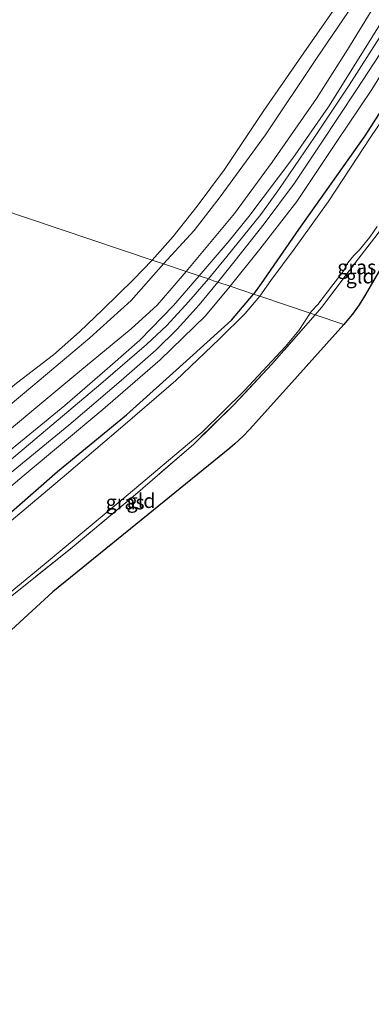
# Model space of a CAD drawing. Units: metres. Extents: x 189996 to 200006, y 572927 to 575001.
# Drawn here: x 190586 to 190647, y 573583 to 573754 of the extents above; entities that cross this region are included whole.
import ezdxf
from ezdxf.enums import TextEntityAlignment as Align

# ---------------------------------------------------------------- set-up
doc = ezdxf.new("R2010")
doc.units = ezdxf.units.M
doc.linetypes.add('IE-TERREINAFSCHEIDING', pattern=[10, 8, -2])
for name, color, linetype, lineweight in [('B-ME-GW-INSTEEKWATERGANG-L-B1', 10, 'Continuous', 25), ('B-ME-GW-KRUINLIJN-L-B1', 93, 'Continuous', 18), ('B-ME-GW-TEENLIJN-L-B1', 93, 'Continuous', 18), ('B-ME-IE-GRASLAND-GV-B6', 93, 'Continuous', 18), ('B-ME-IE-GRONDWERKLIJN-GROND_INGERICHT-GV-B6', 253, 'Continuous', 18), ('B-ME-IE-HULPGEOMETRIE-L-B1', 53, 'Continuous', 18), ('B-ME-IE-TERREINAFSCHEIDING-RASTERHEKWERK-L-B1', 8, 'IE-TERREINAFSCHEIDING', 18), ('B-ME-KG-KADASTRAAL-OPNAMEDTMGRENS-L-B1', 10, 'Continuous', 25), ('B-ME-OB-BEKLEDING-GV-B6', 253, 'Continuous', 18), ('B-ME-OB-WATERLIJN-L-B1', 133, 'OB-WATERLIJN', 18), ('B-ME-OG-WATER-GV-B6', 153, 'Continuous', 18), ('B-ME-VH-VERH_SOORT-HALF_VERHARDING-GV-B6', 8, 'IE-TERREINAFSCHEIDING-NATUURLIJK-HOUTWAL', 18)]:
    doc.layers.add(name, color=color, linetype=linetype, lineweight=lineweight)
doc.styles.add('NLCS-ISO', font='NLCS-ISO.TTF')
doc.linetypes.add('IE-TERREINAFSCHEIDING-NATUURLIJK-HOUTWAL', pattern='A,7,-1.5,[67,NLCS.SHX,S=0.75,R=45,X=0,Y=0],-1.5,7,-1.5,[70,NLCS.SHX,S=0.75,R=0,X=0,Y=0],-1.5', length=20)
doc.linetypes.add('OB-WATERLIJN', pattern='A,10,[32,NLCS.SHX,S=2,R=0,X=0,Y=0],-12', length=22)

msp = doc.modelspace()

# ---------------------------------------------------------------- linework, layer by layer
at = {"layer": 'B-ME-GW-INSTEEKWATERGANG-L-B1'}
for points in [[(190654.2219, 573746.3573, -0.8093), (190646.0495, 573733.6581, -0.7265), (190634.5398, 573717.4385, -0.7361), (190628.0925, 573708.0366, -0.7651), (190626.7667, 573706.2042, -0.7826)], [(190361.5632, 573481.4749, -0.7748), (190371.4373, 573490.0634, -0.8101), (190387.532, 573503.0194, -0.8773), (190397.7594, 573512.0566, -0.7748), (190412.615, 573523.9065, -0.763), (190426.4196, 573536.1008, -0.7244), (190444.2694, 573550.9151, -0.763), (190458.8429, 573563.1709, -0.7496), (190471.663, 573573.4512, -0.7093), (190483.5405, 573583.5252, -0.7177), (190494.9541, 573593.2743, -0.6858), (190507.1366, 573603.6624, -0.6572), (190522.0869, 573616.476, -0.6438), (190535.5947, 573627.7873, -0.5631), (190546.8311, 573637.0652, -0.6018), (190559.8948, 573647.8512, -0.6454), (190579.0211, 573663.5044, -0.6706), (190592.712, 573675.4627, -0.7093), (190604.6935, 573685.2871, -0.7479), (190615.0678, 573694.5775, -0.8353), (190622.9296, 573701.7222, -0.805), (190626.7667, 573706.2042, -0.7826)]]:
    msp.add_polyline3d(points, dxfattribs=at)
at = {"layer": 'B-ME-GW-KRUINLIJN-L-B1'}
for points in [[(190617.3091, 573709.3825, 0.4106), (190622.5398, 573715.434, 0.3982), (190625.9349, 573719.6975, 0.3623), (190633.5892, 573729.7565, 0.4451), (190639.7819, 573738.7147, 0.4369), (190645.0744, 573747.1786, 0.4382), (190649.4592, 573754.2613, 0.4645)], [(190622.6853, 573707.5758, 0.2567), (190627.8329, 573714.02, 0.2506), (190634.2834, 573722.2671, 0.2713), (190641.1969, 573732.6933, 0.3637), (190647.2855, 573741.7119, 0.3665), (190653.047, 573751.0075, 0.3416)], [(190617.3091, 573709.3825, 0.4106), (190612.8822, 573704.2176, 0.4284), (190607.023, 573698.2168, 0.4721), (190601.8207, 573693.6458, 0.4802), (190593.9876, 573686.8897, 0.4592), (190582.4496, 573677.4486, 0.5175), (190569.1941, 573666.2717, 0.5126), (190557.7022, 573656.9927, 0.4721), (190544.7169, 573646.094, 0.4867), (190532.2019, 573635.5977, 0.477), (190521.0837, 573626.1466, 0.4575), (190507.6088, 573615.0713, 0.4527), (190492.9425, 573602.7036, 0.4786), (190479.2604, 573591.4477, 0.524), (190467.008, 573581.2054, 0.4997), (190452.2706, 573568.7317, 0.5013), (190433.6577, 573553.1025, 0.4867), (190420.6659, 573542.0988, 0.4608), (190406.4838, 573530.2788, 0.4575), (190391.3107, 573517.7987, 0.4721), (190373.2459, 573502.7666, 0.5126), (190359.347, 573490.8943, 0.4786)], [(190622.6853, 573707.5758, 0.2567), (190618.3923, 573702.4416, 0.2197), (190610.5294, 573694.8031, 0.2197), (190600.5716, 573686.2134, 0.3541), (190586.9311, 573674.8165, 0.2936), (190570.871, 573661.2167, 0.3541), (190550.8684, 573644.831, 0.4297), (190531.5943, 573628.9915, 0.428), (190514.4403, 573614.656, 0.4448), (190494.8903, 573598.2267, 0.4364), (190477.6408, 573584.1325, 0.4768), (190457.4923, 573567.4266, 0.3894), (190436.809, 573550.102, 0.3894), (190417.8411, 573534.493, 0.3256), (190399.6169, 573518.9535, 0.3524), (190378.7592, 573501.5343, 0.3457), (190362.3911, 573487.8212, 0.4398)]]:
    msp.add_polyline3d(points, dxfattribs=at)
at = {"layer": 'B-ME-GW-TEENLIJN-L-B1'}
for points in [[(190615.0528, 573710.1407, -0.2472), (190623.4457, 573720.2178, -0.2311), (190630.0107, 573729.0991, -0.2242), (190637.6649, 573740.1066, -0.2131), (190643.0865, 573748.6755, -0.1966), (190649.2166, 573758.6158, -0.2324)], [(190358.284, 573492.9445, -0.2293), (190375.3418, 573507.3163, -0.1824), (190393.7642, 573522.1761, -0.1581), (190411.106, 573536.9878, -0.2099), (190428.1189, 573551.1168, -0.2115), (190446.1809, 573566.3426, -0.1483), (190462.2052, 573579.6501, -0.0981), (190480.4471, 573594.7171, -0.0398), (190498.6982, 573610.2523, -0.0382), (190520.4093, 573628.6625, -0.0771), (190536.8393, 573642.3714, -0.0981), (190557.9768, 573660.2729, -0.1824), (190577.0633, 573676.6192, -0.2391), (190596.6035, 573692.843, -0.1726), (190605.5258, 573700.1638, -0.1224), (190610.0241, 573704.321, -0.15), (190613.3251, 573708.1297, -0.1046), (190615.0528, 573710.1407, -0.2472)]]:
    msp.add_polyline3d(points, dxfattribs=at)
at = {"layer": 'B-ME-IE-GRASLAND-GV-B6'}
for points in [[(190752.703, 573913.0897, -0.179), (190732.7242, 573883.3572, -0.2047), (190713.0098, 573853.8533, -0.2384), (190691.5644, 573822.5923, -0.2483), (190669.6262, 573790.0169, -0.274), (190649.2166, 573758.6158, -0.2324), (190643.0865, 573748.6755, -0.1966), (190637.6649, 573740.1066, -0.2131), (190630.0107, 573729.0991, -0.2242), (190623.4457, 573720.2178, -0.2311), (190615.0528, 573710.1407, -0.2472), (190611.1467, 573711.4534, -0.3553), (190616.4624, 573717.242, -0.3553), (190620.9844, 573723.078, -0.3423), (190628.8077, 573733.8041, -0.3391), (190637.6993, 573747.0716, -0.3779), (190646.957, 573760.6834, -0.4055), (190660.1308, 573779.9683, -0.407), (190676.1758, 573804.6497, -0.3335), (190694.4417, 573830.8335, -0.3065), (190709.215, 573851.8623, -0.347), (190723.4481, 573872.2525, -0.3395), (190738.9087, 573895.2274, -0.344)], [(190736.8783, 573886.5811, 0.419), (190720.0941, 573861.8786, 0.3675), (190707.012, 573841.5496, 0.2665), (190693.1448, 573820.7811, 0.3754), (190677.5509, 573797.6839, 0.3022), (190662.254, 573774.3918, 0.4348), (190649.4592, 573754.2613, 0.4645), (190645.0744, 573747.1786, 0.4382), (190639.7819, 573738.7147, 0.4369), (190633.5892, 573729.7565, 0.4451), (190625.9349, 573719.6975, 0.3623), (190622.5398, 573715.434, 0.3982), (190617.3091, 573709.3825, 0.4106), (190615.0528, 573710.1407, -0.2472), (190623.4457, 573720.2178, -0.2311), (190630.0107, 573729.0991, -0.2242), (190637.6649, 573740.1066, -0.2131), (190643.0865, 573748.6755, -0.1966), (190649.2166, 573758.6158, -0.2324), (190669.6262, 573790.0169, -0.274), (190691.5644, 573822.5923, -0.2483), (190713.0098, 573853.8533, -0.2384), (190732.7242, 573883.3572, -0.2047), (190752.703, 573913.0897, -0.179)], [(190663.4808, 573773.3074, 0.4567), (190650.284, 573753.3248, 0.4879), (190643.322, 573742.458, 0.4962), (190637.3165, 573733.3994, 0.4631), (190631.2669, 573724.5325, 0.3996), (190627.9991, 573720.0234, 0.3416), (190622.1399, 573712.706, 0.2961), (190618.9367, 573708.8355, 0.2926), (190617.3091, 573709.3825, 0.4106), (190622.5398, 573715.434, 0.3982), (190625.9349, 573719.6975, 0.3623), (190633.5892, 573729.7565, 0.4451), (190639.7819, 573738.7147, 0.4369), (190645.0744, 573747.1786, 0.4382), (190649.4592, 573754.2613, 0.4645)], [(190666.5892, 573771.5129, 0.3869), (190653.047, 573751.0075, 0.3416), (190647.2855, 573741.7119, 0.3665), (190641.1969, 573732.6933, 0.3637), (190634.2834, 573722.2671, 0.2713), (190627.8329, 573714.02, 0.2506), (190622.6853, 573707.5758, 0.2567), (190620.5564, 573708.2912, 0.3469), (190623.5723, 573712.0603, 0.3651), (190628.614, 573718.4102, 0.3679), (190633.8448, 573725.4571, 0.4065), (190638.5001, 573732.3719, 0.4065), (190644.6194, 573741.6453, 0.4603), (190651.5906, 573752.3541, 0.5031), (190662.8041, 573769.3193, 0.4349)], [(190663.8614, 573761.0709, -0.5473), (190654.2219, 573746.3573, -0.8093), (190646.0495, 573733.6581, -0.7265), (190634.5398, 573717.4385, -0.7361), (190628.0925, 573708.0366, -0.7651), (190626.7667, 573706.2042, -0.7826), (190622.6853, 573707.5758, 0.2567), (190627.8329, 573714.02, 0.2506), (190634.2834, 573722.2671, 0.2713), (190641.1969, 573732.6933, 0.3637), (190647.2855, 573741.7119, 0.3665), (190653.047, 573751.0075, 0.3416), (190666.5892, 573771.5129, 0.3869)], [(190662.7411, 573757.6026, -1.6635), (190655.804, 573746.2843, -1.6635), (190647.1105, 573733.4949, -1.6635), (190639.7005, 573722.2366, -1.6635), (190633.7994, 573714.025, -1.6621), (190629.734, 573708.5968, -1.6621), (190627.853, 573705.8391, -1.6621), (190626.7667, 573706.2042, -0.7826), (190628.0925, 573708.0366, -0.7651), (190634.5398, 573717.4385, -0.7361), (190646.0495, 573733.6581, -0.7265), (190654.2219, 573746.3573, -0.8093), (190663.8614, 573761.0709, -0.5473)], [(190648.1978, 573716.5459, -0.9776), (190645.0477, 573712.4509, -0.9694), (190638.5191, 573703.9002, -0.9942), (190637.4523, 573702.6131, -1.0134), (190636.6047, 573702.898, -1.6635), (190636.8376, 573703.2569, -1.6635), (190637.8999, 573704.4066, -1.6635), (190640.5374, 573707.8342, -1.6635), (190642.325, 573710.1495, -1.6635), (190643.0941, 573711.6111, -1.6635), (190644.154, 573712.9259, -1.6635), (190645.1367, 573713.882, -1.6635), (190646.9263, 573716.0598, -1.6635), (190648.2254, 573717.9417, -1.6635)], [(190326.6699, 573473.0186, -0.4012), (190337.0593, 573480.5644, -0.314), (190349.535, 573490.3611, -0.4566), (190355.5151, 573495.4011, -0.5367), (190372.809, 573509.6231, -0.446), (190386.446, 573520.6523, -0.4022), (190403.9703, 573534.571, -0.3342), (190415.1289, 573543.4739, -0.4751), (190434.4031, 573559.1289, -0.433), (190452.1716, 573574.0034, -0.4314), (190465.0202, 573584.319, -0.4346), (190477.8419, 573595.3605, -0.3925), (190495.1374, 573610.0263, -0.3601), (190508.6891, 573621.9177, -0.3569), (190523.6431, 573633.9266, -0.4184), (190539.1673, 573647.2268, -0.4249), (190554.6447, 573660.4134, -0.4314), (190565.567, 573670.5636, -0.4152), (190577.3396, 573681.0652, -0.4411), (190588.4532, 573690.2822, -0.4541), (190598.3446, 573698.65, -0.4444), (190605.5282, 573705.1303, -0.4768), (190611.1467, 573711.4534, -0.3553), (190615.0528, 573710.1407, -0.2472)], [(190615.0528, 573710.1407, -0.2472), (190613.3251, 573708.1297, -0.1046), (190610.0241, 573704.321, -0.15), (190605.5258, 573700.1638, -0.1224), (190596.6035, 573692.843, -0.1726), (190577.0633, 573676.6192, -0.2391), (190557.9768, 573660.2729, -0.1824), (190536.8393, 573642.3714, -0.0981), (190520.4093, 573628.6625, -0.0771), (190498.6982, 573610.2523, -0.0382), (190480.4471, 573594.7171, -0.0398), (190462.2052, 573579.6501, -0.0981), (190446.1809, 573566.3426, -0.1483), (190428.1189, 573551.1168, -0.2115), (190411.106, 573536.9878, -0.2099), (190393.7642, 573522.1761, -0.1581), (190375.3418, 573507.3163, -0.1824), (190358.284, 573492.9445, -0.2293), (190340.4892, 573479.447, -0.3719), (190322.5874, 573466.5001, -0.3462)], [(190322.5874, 573466.5001, -0.3462), (190340.4892, 573479.447, -0.3719), (190358.284, 573492.9445, -0.2293), (190375.3418, 573507.3163, -0.1824), (190393.7642, 573522.1761, -0.1581), (190411.106, 573536.9878, -0.2099), (190428.1189, 573551.1168, -0.2115), (190446.1809, 573566.3426, -0.1483), (190462.2052, 573579.6501, -0.0981), (190480.4471, 573594.7171, -0.0398), (190498.6982, 573610.2523, -0.0382), (190520.4093, 573628.6625, -0.0771), (190536.8393, 573642.3714, -0.0981), (190557.9768, 573660.2729, -0.1824), (190577.0633, 573676.6192, -0.2391), (190596.6035, 573692.843, -0.1726), (190605.5258, 573700.1638, -0.1224), (190610.0241, 573704.321, -0.15), (190613.3251, 573708.1297, -0.1046), (190615.0528, 573710.1407, -0.2472), (190617.3091, 573709.3825, 0.4106)], [(190618.9367, 573708.8355, 0.2926), (190615.4655, 573704.8529, 0.4303), (190611.7284, 573700.7697, 0.5009), (190608.1954, 573697.4543, 0.4858), (190600.2702, 573690.635, 0.4841), (190582.0999, 573675.4226, 0.4874), (190566.5991, 573662.4837, 0.4438), (190547.9362, 573647.1888, 0.5177), (190531.0737, 573632.9496, 0.5261), (190512.786, 573617.7522, 0.5294), (190498.4668, 573605.8433, 0.516), (190479.4051, 573589.781, 0.5026), (190460.3385, 573574.0534, 0.5009), (190446.1112, 573562.1541, 0.5177), (190432.4857, 573550.8746, 0.4841), (190417.7548, 573538.5077, 0.4992), (190401.9376, 573525.4637, 0.5143), (190387.0237, 573513.0272, 0.5345), (190371.5496, 573499.9799, 0.5597), (190360.0006, 573490.3292, 0.5815), (190348.1885, 573480.3552, 0.4924), (190340.2903, 573474.3762, 0.4687), (190331.2391, 573467.6892, 0.433)], [(190617.3091, 573709.3825, 0.4106), (190612.8822, 573704.2176, 0.4284), (190607.023, 573698.2168, 0.4721), (190601.8207, 573693.6458, 0.4802), (190593.9876, 573686.8897, 0.4592), (190582.4496, 573677.4486, 0.5175), (190569.1941, 573666.2717, 0.5126), (190557.7022, 573656.9927, 0.4721), (190544.7169, 573646.094, 0.4867), (190532.2019, 573635.5977, 0.477), (190521.0837, 573626.1466, 0.4575), (190507.6088, 573615.0713, 0.4527), (190492.9425, 573602.7036, 0.4786), (190479.2604, 573591.4477, 0.524), (190467.008, 573581.2054, 0.4997)], [(190467.008, 573581.2054, 0.4997), (190479.2604, 573591.4477, 0.524), (190492.9425, 573602.7036, 0.4786), (190507.6088, 573615.0713, 0.4527), (190521.0837, 573626.1466, 0.4575), (190532.2019, 573635.5977, 0.477), (190544.7169, 573646.094, 0.4867), (190557.7022, 573656.9927, 0.4721), (190569.1941, 573666.2717, 0.5126), (190582.4496, 573677.4486, 0.5175), (190593.9876, 573686.8897, 0.4592), (190601.8207, 573693.6458, 0.4802), (190607.023, 573698.2168, 0.4721), (190612.8822, 573704.2176, 0.4284), (190617.3091, 573709.3825, 0.4106), (190618.9367, 573708.8355, 0.2926)], [(190329.1426, 573464.1657, 0.5399), (190339.8534, 573471.9826, 0.5518), (190352.4604, 573481.5742, 0.5439), (190361.4201, 573488.8967, 0.4645), (190378.2528, 573502.8844, 0.3973), (190398.2989, 573519.7227, 0.4108), (190415.6509, 573534.2452, 0.4561), (190433.5136, 573549.3275, 0.4796), (190454.5139, 573566.7237, 0.4544), (190472.6225, 573581.5837, 0.4494), (190490.5778, 573596.6256, 0.483), (190507.5974, 573610.9926, 0.4796), (190525.4692, 573626.0165, 0.488), (190543.8525, 573641.55, 0.4914), (190560.1988, 573655.0368, 0.3772), (190580.4622, 573671.895, 0.399), (190594.7189, 573683.5018, 0.3688), (190603.7856, 573691.2249, 0.4192), (190609.7923, 573696.4762, 0.4124), (190613.4735, 573700.137, 0.3704), (190617.3256, 573704.3358, 0.3721), (190620.5564, 573708.2912, 0.3469), (190622.6853, 573707.5758, 0.2567)], [(190622.6853, 573707.5758, 0.2567), (190618.3923, 573702.4416, 0.2197), (190610.5294, 573694.8031, 0.2197), (190600.5716, 573686.2134, 0.3541), (190586.9311, 573674.8165, 0.2936), (190570.871, 573661.2167, 0.3541), (190550.8684, 573644.831, 0.4297), (190531.5943, 573628.9915, 0.428), (190514.4403, 573614.656, 0.4448), (190494.8903, 573598.2267, 0.4364), (190477.6408, 573584.1325, 0.4768), (190457.4923, 573567.4266, 0.3894), (190436.809, 573550.102, 0.3894), (190417.8411, 573534.493, 0.3256), (190399.6169, 573518.9535, 0.3524), (190378.7592, 573501.5343, 0.3457), (190362.3911, 573487.8212, 0.4398), (190353.7452, 573480.5964, 0.473), (190340.7324, 573470.4462, 0.4552), (190330.1421, 573463.1342, 0.4769)], [(190330.1421, 573463.1342, 0.4769), (190340.7324, 573470.4462, 0.4552), (190353.7452, 573480.5964, 0.473), (190362.3911, 573487.8212, 0.4398), (190378.7592, 573501.5343, 0.3457), (190399.6169, 573518.9535, 0.3524), (190417.8411, 573534.493, 0.3256), (190436.809, 573550.102, 0.3894), (190457.4923, 573567.4266, 0.3894), (190477.6408, 573584.1325, 0.4768), (190494.8903, 573598.2267, 0.4364), (190514.4403, 573614.656, 0.4448), (190531.5943, 573628.9915, 0.428), (190550.8684, 573644.831, 0.4297), (190570.871, 573661.2167, 0.3541), (190586.9311, 573674.8165, 0.2936), (190600.5716, 573686.2134, 0.3541), (190610.5294, 573694.8031, 0.2197), (190618.3923, 573702.4416, 0.2197), (190622.6853, 573707.5758, 0.2567), (190626.7667, 573706.2042, -0.7826)], [(190471.663, 573573.4512, -0.7093), (190483.5405, 573583.5252, -0.7177), (190494.9541, 573593.2743, -0.6858), (190507.1366, 573603.6624, -0.6572), (190522.0869, 573616.476, -0.6438), (190535.5947, 573627.7873, -0.5631), (190546.8311, 573637.0652, -0.6018), (190559.8948, 573647.8512, -0.6454), (190579.0211, 573663.5044, -0.6706), (190592.712, 573675.4627, -0.7093), (190604.6935, 573685.2871, -0.7479), (190615.0678, 573694.5775, -0.8353), (190622.9296, 573701.7222, -0.805), (190626.7667, 573706.2042, -0.7826), (190627.853, 573705.8391, -1.6621)], [(190626.7667, 573706.2042, -0.7826), (190622.9296, 573701.7222, -0.805), (190615.0678, 573694.5775, -0.8353), (190604.6935, 573685.2871, -0.7479), (190592.712, 573675.4627, -0.7093), (190579.0211, 573663.5044, -0.6706), (190559.8948, 573647.8512, -0.6454), (190546.8311, 573637.0652, -0.6018), (190535.5947, 573627.7873, -0.5631), (190522.0869, 573616.476, -0.6438), (190507.1366, 573603.6624, -0.6572), (190494.9541, 573593.2743, -0.6858), (190483.5405, 573583.5252, -0.7177), (190471.663, 573573.4512, -0.7093)], [(190627.853, 573705.8391, -1.6621), (190625.2861, 573702.8391, -1.6621), (190620.8312, 573698.4724, -1.6621), (190613.2638, 573691.2232, -1.6621), (190604.4461, 573683.6377, -1.6638), (190594.3053, 573674.9783, -1.6638), (190583.2444, 573665.7113, -1.6638), (190575.3472, 573658.7, -1.6638), (190565.095, 573650.2147, -1.6638), (190551.6658, 573639.2394, -1.6638), (190547.1466, 573635.8425, -1.6638), (190546.3064, 573634.9264, -1.6638), (190544.1815, 573632.6023, -1.6638), (190541.8746, 573630.7023, -1.6638), (190538.9254, 573628.6674, -1.6638), (190537.8209, 573627.5131, -1.6638), (190532.3554, 573623.0228, -1.6638), (190525.2431, 573617.2615, -1.6638), (190520.2674, 573613.0378, -1.6638), (190514.3794, 573608.2484, -1.6638), (190506.2886, 573601.3095, -1.6638), (190497.4044, 573594.267, -1.6638), (190491.5337, 573588.867, -1.6638), (190484.2235, 573582.3412, -1.6638)], [(190573.8742, 573645.7594, -1.6638), (190590.7676, 573659.6057, -1.6638), (190605.0206, 573671.4635, -1.6638), (190613.1051, 573678.26, -1.6638), (190617.8158, 573682.2957, -1.6638), (190625.1749, 573689.4833, -1.6638), (190632.3096, 573697.1362, -1.6638), (190634.6034, 573699.923, -1.6638), (190636.6047, 573702.898, -1.6635), (190637.4523, 573702.6131, -1.0134)], [(190637.4523, 573702.6131, -1.0134), (190629.946, 573694.051, -1.0369), (190623.3544, 573687.0254, -1.0302), (190616.3748, 573680.2116, -1.0318), (190606.2601, 573671.4773, -1.0268), (190595.2817, 573662.2952, -1.052), (190582.4447, 573652.0314, -1.0621)]]:
    msp.add_polyline3d(points, dxfattribs=at)
at = {"layer": 'B-ME-IE-GRONDWERKLIJN-GROND_INGERICHT-GV-B6'}
for points in [[(190652.2573, 573716.537, -0.9209), (190646.0068, 573705.8589, -1.02), (190645.0604, 573704.3472, -1.0125), (190643.9169, 573702.7514, -1.0425), (190642.6715, 573701.2339, -0.999), (190642.4152, 573700.9453, -0.9695), (190637.4523, 573702.6131, -1.0134), (190638.5191, 573703.9002, -0.9942), (190645.0477, 573712.4509, -0.9694), (190648.1978, 573716.5459, -0.9776), (190649.3704, 573718.1441, -0.9721), (190650.1904, 573718.4724, -0.9694), (190650.8267, 573718.2067, -0.9514), (190651.9433, 573717.0683, -0.9321), (190652.2573, 573716.537, -0.9209)], [(190642.4152, 573700.9453, -0.9695), (190632.8577, 573690.3259, -0.928), (190626.0275, 573682.7368, -1.038), (190624.9418, 573681.5925, -1.0056), (190623.509, 573680.2505, -0.9996), (190622.6337, 573679.512, -0.9876), (190609.3644, 573668.7427, -0.9928), (190591.925, 573654.589, -1.0332), (190581.8112, 573645.318, -0.9898), (190573.9635, 573638.1243, -0.9362), (190572.4682, 573640.7217, -0.9882), (190571.9897, 573642.539, -1.0974), (190572.5286, 573643.4507, -1.0822), (190573.5101, 573644.4274, -1.0822), (190582.4447, 573652.0314, -1.0621), (190595.2817, 573662.2952, -1.052), (190606.2601, 573671.4773, -1.0268), (190616.3748, 573680.2116, -1.0318), (190623.3544, 573687.0254, -1.0302), (190629.946, 573694.051, -1.0369), (190637.4523, 573702.6131, -1.0134), (190642.4152, 573700.9453, -0.9695)]]:
    msp.add_polyline3d(points, dxfattribs=at)
at = {"layer": 'B-ME-IE-HULPGEOMETRIE-L-B1'}
msp.add_polyline3d([(190642.4152, 573700.9453, -0.9695), (190637.4523, 573702.6131, -1.0134), (190636.6047, 573702.898, -1.6635), (190627.853, 573705.8391, -1.6621), (190626.7667, 573706.2042, -0.7826), (190622.6853, 573707.5758, 0.2567), (190620.5564, 573708.2912, 0.3469), (190619.82, 573708.5387, 0.3399), (190618.9367, 573708.8355, 0.2926), (190617.3091, 573709.3825, 0.4106), (190615.0528, 573710.1407, -0.2472), (190611.1467, 573711.4534, -0.3553), (190609.1537, 573712.1232, -0.6031), (190518.6042, 573742.5534, -0.6031), (190516.5865, 573743.2314, -0.5088), (190513.9753, 573744.109, -0.4973), (190511.3895, 573744.9779, 0.564), (190506.9683, 573746.4637, 0.4526), (190497.3251, 573749.7044, -0.6351), (190486.5289, 573753.3326, -0.9495)], dxfattribs=at)
at = {"layer": 'B-ME-IE-TERREINAFSCHEIDING-RASTERHEKWERK-L-B1'}
for points in [[(190637.4523, 573702.6131, -1.0134), (190638.5191, 573703.9002, -0.9942), (190645.0477, 573712.4509, -0.9694), (190648.1978, 573716.5459, -0.9776), (190649.3704, 573718.1441, -0.9721), (190650.1904, 573718.4724, -0.9694), (190650.8267, 573718.2067, -0.9514), (190651.9433, 573717.0683, -0.9321), (190652.2573, 573716.537, -0.9209)], [(190637.4523, 573702.6131, -1.0134), (190629.946, 573694.051, -1.0369), (190623.3544, 573687.0254, -1.0302), (190616.3748, 573680.2116, -1.0318), (190606.2601, 573671.4773, -1.0268), (190595.2817, 573662.2952, -1.052), (190582.4447, 573652.0314, -1.0621), (190573.5101, 573644.4274, -1.0822), (190572.5286, 573643.4507, -1.0822), (190571.9897, 573642.539, -1.0974), (190572.4682, 573640.7217, -0.9882), (190573.9635, 573638.1243, -0.9362)]]:
    msp.add_polyline3d(points, dxfattribs=at)
at = {"layer": 'B-ME-KG-KADASTRAAL-OPNAMEDTMGRENS-L-B1'}
for points in [[(190736.1032, 573837.7249, -1.2542), (190735.6753, 573837.1016, -0.8876), (190723.8429, 573820.3243, -1.0099), (190714.5653, 573807.1695, -1.0115), (190705.7031, 573794.6037, -1.0109), (190696.9813, 573780.4828, -0.9389), (190696.5892, 573779.8479, -1.6635), (190695.1353, 573777.494, -1.6635), (190694.656, 573776.718, -0.9785), (190687.0647, 573764.4273, -0.9681), (190686.4849, 573763.525, -0.9766), (190685.5084, 573762.149, -0.9766), (190675.49, 573748.841, -0.9749), (190665.8181, 573735.9932, -0.927), (190656.0541, 573723.0232, -0.915), (190654.7975, 573720.8764, -0.8038), (190654.2212, 573719.892, -1.6635), (190652.7315, 573717.347, -1.6635), (190652.2573, 573716.537, -0.9209), (190646.0068, 573705.8589, -1.02), (190645.0604, 573704.3472, -1.0125), (190643.9169, 573702.7514, -1.0425), (190642.6715, 573701.2339, -0.999), (190642.4152, 573700.9453, -0.9695)], [(190642.4152, 573700.9453, -0.9695), (190632.8577, 573690.3259, -0.928), (190626.0275, 573682.7368, -1.038), (190624.9418, 573681.5925, -1.0056), (190623.509, 573680.2505, -0.9996), (190622.6337, 573679.512, -0.9876), (190609.3644, 573668.7427, -0.9928), (190591.925, 573654.589, -1.0332), (190581.8112, 573645.318, -0.9898), (190573.9635, 573638.1243, -0.9362), (190573.1297, 573637.3599, -1.6638), (190570.7403, 573635.1697, -1.6638), (190570.249, 573634.7291, -1.6638), (190570.0845, 573634.586, -1.6638), (190569.3227, 573633.9276, -0.8855), (190554.1598, 573620.8239, -0.9831), (190542.8746, 573611.0712, -0.9966), (190533.2122, 573602.721, -1.0062), (190532.6764, 573602.2688, -0.9684), (190519.4735, 573591.3873, -0.9599), (190503.6533, 573578.3487, -0.9473)]]:
    msp.add_polyline3d(points, dxfattribs=at)
at = {"layer": 'B-ME-OB-BEKLEDING-GV-B6'}
for points in [[(190646.957, 573760.6834, -0.4055), (190637.6993, 573747.0716, -0.3779), (190628.8077, 573733.8041, -0.3391), (190620.9844, 573723.078, -0.3423), (190616.4624, 573717.242, -0.3553), (190611.1467, 573711.4534, -0.3553), (190609.1537, 573712.1232, -0.6031), (190612.7895, 573716.2279, -0.6031), (190616.9576, 573721.4373, -0.6031), (190621.7057, 573727.8173, -0.6031), (190628.4497, 573737.8578, -0.6031), (190634.5249, 573746.7346, -0.6031), (190639.9628, 573754.4964, -0.6031)], [(190468.8097, 573589.4826, -0.6031), (190473.329, 573593.3012, -0.6031), (190478.9851, 573598.2904, -0.6031), (190487.2191, 573605.2298, -0.6031), (190493.917, 573611.2591, -0.6031), (190502.7731, 573618.6919, -0.6031), (190512.2984, 573626.7155, -0.6031), (190520.8009, 573634.0463, -0.6031), (190526.5906, 573638.7308, -0.6031), (190534.4301, 573645.608, -0.6031), (190541.5837, 573651.9264, -0.6031), (190547.5394, 573656.8474, -0.6031), (190555.215, 573663.3429, -0.6031), (190561.2428, 573668.8459, -0.6031), (190566.3674, 573673.7628, -0.6031), (190570.8939, 573678.1948, -0.6031), (190577.4177, 573683.9956, -0.6031), (190585.6381, 573690.7573, -0.6031), (190592.021, 573695.7088, -0.6031), (190596.5623, 573699.681, -0.6031), (190600.5969, 573703.5409, -0.6031), (190605.9428, 573708.7676, -0.6031), (190609.1537, 573712.1232, -0.6031), (190611.1467, 573711.4534, -0.3553)], [(190611.1467, 573711.4534, -0.3553), (190605.5282, 573705.1303, -0.4768), (190598.3446, 573698.65, -0.4444), (190588.4532, 573690.2822, -0.4541), (190577.3396, 573681.0652, -0.4411), (190565.567, 573670.5636, -0.4152), (190554.6447, 573660.4134, -0.4314), (190539.1673, 573647.2268, -0.4249), (190523.6431, 573633.9266, -0.4184), (190508.6891, 573621.9177, -0.3569), (190495.1374, 573610.0263, -0.3601), (190477.8419, 573595.3605, -0.3925), (190465.0202, 573584.319, -0.4346), (190452.1716, 573574.0034, -0.4314), (190434.4031, 573559.1289, -0.433), (190415.1289, 573543.4739, -0.4751), (190403.9703, 573534.571, -0.3342), (190386.446, 573520.6523, -0.4022), (190372.809, 573509.6231, -0.446), (190355.5151, 573495.4011, -0.5367), (190349.535, 573490.3611, -0.4566), (190337.0593, 573480.5644, -0.314), (190326.6699, 573473.0186, -0.4012)]]:
    msp.add_polyline3d(points, dxfattribs=at)
at = {"layer": 'B-ME-OB-WATERLIJN-L-B1'}
for points in [[(190609.1537, 573712.1232, -0.6031), (190612.7895, 573716.2279, -0.6031), (190616.9576, 573721.4373, -0.6031), (190621.7057, 573727.8173, -0.6031), (190628.4497, 573737.8578, -0.6031), (190634.5249, 573746.7346, -0.6031), (190639.9628, 573754.4964, -0.6031), (190645.0759, 573761.842, -0.6031)], [(190609.1537, 573712.1232, -0.6031), (190605.9428, 573708.7676, -0.6031), (190600.5969, 573703.5409, -0.6031), (190596.5623, 573699.681, -0.6031), (190592.021, 573695.7088, -0.6031), (190585.6381, 573690.7573, -0.6031), (190577.4177, 573683.9956, -0.6031), (190570.8939, 573678.1948, -0.6031), (190566.3674, 573673.7628, -0.6031), (190561.2428, 573668.8459, -0.6031), (190555.215, 573663.3429, -0.6031), (190547.5394, 573656.8474, -0.6031), (190541.5837, 573651.9264, -0.6031), (190534.4301, 573645.608, -0.6031), (190526.5906, 573638.7308, -0.6031), (190520.8009, 573634.0463, -0.6031), (190512.2984, 573626.7155, -0.6031), (190502.7731, 573618.6919, -0.6031), (190493.917, 573611.2591, -0.6031), (190487.2191, 573605.2298, -0.6031), (190478.9851, 573598.2904, -0.6031), (190473.329, 573593.3012, -0.6031), (190468.8097, 573589.4826, -0.6031), (190461.3836, 573583.031, -0.6031)]]:
    msp.add_polyline3d(points, dxfattribs=at)
at = {"layer": 'B-ME-OG-WATER-GV-B6'}
for points in [[(190639.9628, 573754.4964, -0.6031), (190634.5249, 573746.7346, -0.6031), (190628.4497, 573737.8578, -0.6031), (190621.7057, 573727.8173, -0.6031), (190616.9576, 573721.4373, -0.6031), (190612.7895, 573716.2279, -0.6031), (190609.1537, 573712.1232, -0.6031), (190518.6042, 573742.5534, -0.6031), (190524.5614, 573749.0363, -0.6031), (190527.3585, 573752.32, -0.6031), (190533.7817, 573760.1235, -0.6031)], [(190648.2254, 573717.9417, -1.6635), (190646.9263, 573716.0598, -1.6635), (190645.1367, 573713.882, -1.6635), (190644.154, 573712.9259, -1.6635), (190643.0941, 573711.6111, -1.6635), (190642.325, 573710.1495, -1.6635), (190640.5374, 573707.8342, -1.6635), (190637.8999, 573704.4066, -1.6635), (190636.8376, 573703.2569, -1.6635), (190636.6047, 573702.898, -1.6635), (190627.853, 573705.8391, -1.6621), (190629.734, 573708.5968, -1.6621), (190633.7994, 573714.025, -1.6621), (190639.7005, 573722.2366, -1.6635), (190647.1105, 573733.4949, -1.6635), (190655.804, 573746.2843, -1.6635)], [(190518.6042, 573742.5534, -0.6031), (190609.1537, 573712.1232, -0.6031), (190605.9428, 573708.7676, -0.6031), (190600.5969, 573703.5409, -0.6031), (190596.5623, 573699.681, -0.6031), (190592.021, 573695.7088, -0.6031), (190585.6381, 573690.7573, -0.6031)], [(190583.2444, 573665.7113, -1.6638), (190594.3053, 573674.9783, -1.6638), (190604.4461, 573683.6377, -1.6638), (190613.2638, 573691.2232, -1.6621), (190620.8312, 573698.4724, -1.6621), (190625.2861, 573702.8391, -1.6621), (190627.853, 573705.8391, -1.6621), (190636.6047, 573702.898, -1.6635)], [(190636.6047, 573702.898, -1.6635), (190634.6034, 573699.923, -1.6638), (190632.3096, 573697.1362, -1.6638), (190625.1749, 573689.4833, -1.6638), (190617.8158, 573682.2957, -1.6638), (190613.1051, 573678.26, -1.6638), (190605.0206, 573671.4635, -1.6638), (190590.7676, 573659.6057, -1.6638), (190573.8742, 573645.7594, -1.6638)]]:
    msp.add_polyline3d(points, dxfattribs=at)
at = {"layer": 'B-ME-VH-VERH_SOORT-HALF_VERHARDING-GV-B6'}
for points in [[(190662.8041, 573769.3193, 0.4349), (190651.5906, 573752.3541, 0.5031), (190644.6194, 573741.6453, 0.4603), (190638.5001, 573732.3719, 0.4065), (190633.8448, 573725.4571, 0.4065), (190628.614, 573718.4102, 0.3679), (190623.5723, 573712.0603, 0.3651), (190620.5564, 573708.2912, 0.3469), (190619.82, 573708.5387, 0.3399), (190618.9367, 573708.8355, 0.2926), (190622.1399, 573712.706, 0.2961), (190627.9991, 573720.0234, 0.3416), (190631.2669, 573724.5325, 0.3996), (190637.3165, 573733.3994, 0.4631), (190643.322, 573742.458, 0.4962), (190650.284, 573753.3248, 0.4879), (190663.4808, 573773.3074, 0.4567)], [(190460.3385, 573574.0534, 0.5009), (190479.4051, 573589.781, 0.5026), (190498.4668, 573605.8433, 0.516), (190512.786, 573617.7522, 0.5294), (190531.0737, 573632.9496, 0.5261), (190547.9362, 573647.1888, 0.5177), (190566.5991, 573662.4837, 0.4438), (190582.0999, 573675.4226, 0.4874), (190600.2702, 573690.635, 0.4841), (190608.1954, 573697.4543, 0.4858), (190611.7284, 573700.7697, 0.5009), (190615.4655, 573704.8529, 0.4303), (190618.9367, 573708.8355, 0.2926), (190619.82, 573708.5387, 0.3399), (190620.5564, 573708.2912, 0.3469)], [(190620.5564, 573708.2912, 0.3469), (190617.3256, 573704.3358, 0.3721), (190613.4735, 573700.137, 0.3704), (190609.7923, 573696.4762, 0.4124), (190603.7856, 573691.2249, 0.4192), (190594.7189, 573683.5018, 0.3688), (190580.4622, 573671.895, 0.399), (190560.1988, 573655.0368, 0.3772), (190543.8525, 573641.55, 0.4914), (190525.4692, 573626.0165, 0.488), (190507.5974, 573610.9926, 0.4796), (190490.5778, 573596.6256, 0.483), (190472.6225, 573581.5837, 0.4494), (190454.5139, 573566.7237, 0.4544), (190433.5136, 573549.3275, 0.4796), (190415.6509, 573534.2452, 0.4561), (190398.2989, 573519.7227, 0.4108), (190378.2528, 573502.8844, 0.3973), (190361.4201, 573488.8967, 0.4645), (190352.4604, 573481.5742, 0.5439), (190339.8534, 573471.9826, 0.5518), (190329.1426, 573464.1657, 0.5399)]]:
    msp.add_polyline3d(points, dxfattribs=at)

# ---------------------------------------------------------------- texts
at = {"layer": 'B-ME-IE-GRASLAND-GV-B6', "ltscale": 0.2, "style": 'NLCS-ISO'}
for p in [(190644.6681, 573710.895), (190604.46855, 573670.12895)]:
    msp.add_text('gras', height=2.5, dxfattribs=at).set_placement(p, align=Align.MIDDLE_CENTER)
at = {"layer": 'B-ME-IE-GRONDWERKLIJN-GROND_INGERICHT-GV-B6', "ltscale": 0.2, "style": 'NLCS-ISO'}
for p in [(190645.26324, 573709.31142), (190607.22815, 573670.37148)]:
    msp.add_text('gld', height=2.5, dxfattribs=at).set_placement(p, align=Align.MIDDLE_CENTER)

doc.saveas('drawing.dxf')
